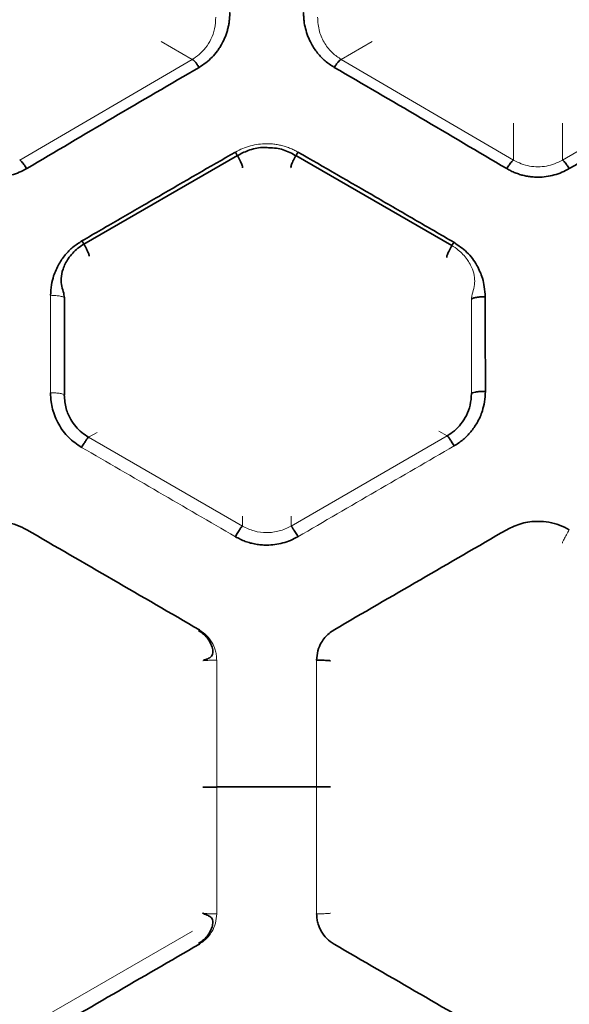
# Model space of a CAD drawing. Units: millimetres. Extents: x -38 to 275, y -45 to 31.
# Drawn here: x 100 to 108, y -10 to 4 of the extents above; entities that cross this region are included whole.
import ezdxf

# ---------------------------------------------------------------- set-up
doc = ezdxf.new("R2010")
doc.units = ezdxf.units.MM
doc.layers.add('ORTHO$34', color=7, linetype='Continuous', true_color=0xffffff)
doc.layers.add('ORTHO$37', color=7, linetype='Continuous', true_color=0xffffff)

msp = doc.modelspace()

# ---------------------------------------------------------------- linework, layer by layer
at = {"layer": 'ORTHO$34', "color": 18, "linetype": 'Continuous', "lineweight": 35}
msp.add_line((103.1, -6.8, 27.184), (104.535, -6.8, 27.184), dxfattribs=at)
at = {"layer": 'ORTHO$34', "color": 8, "linetype": 'Continuous', "lineweight": 13}
msp.add_line((102.75, -8.874, 27.451), (100.268, -10.306, 27.573), dxfattribs=at)
at = {"layer": 'ORTHO$34', "color": 18, "linetype": 'Continuous', "lineweight": 35, "extrusion": (0, -1, 0)}
msp.add_arc((104.535, 27.384, 6.796), 0.2, 269.9992, 359.5, dxfattribs=at)
at = {"layer": 'ORTHO$34', "color": 8, "linetype": 'Continuous', "lineweight": 13, "extrusion": (0, -1, 0)}
msp.add_arc((103.101, 27.383, 6.802), 0.2, 180.5, 269.9976, dxfattribs=at)
at = {"layer": 'ORTHO$34', "color": 18, "linetype": 'Continuous', "lineweight": 35}
for points in [[(102.85, -4.54, 27.257), (102.023, -4.059, 27.288), (101.195, -3.579, 27.329), (100.368, -3.1, 27.38)], [(107.268, -3.1, 27.38), (106.441, -3.579, 27.329), (105.613, -4.059, 27.288), (104.786, -4.54, 27.257)], [(100.368, -10.5, 27.381), (101.195, -10.021, 27.33), (102.023, -9.539, 27.289), (102.85, -9.06, 27.257)], [(104.786, -9.06, 27.257), (105.613, -9.539, 27.289), (106.441, -10.021, 27.33), (107.268, -10.5, 27.381)]]:
    msp.add_open_spline(points, degree=3, dxfattribs=at)
for points, knots in [([(108.168, -3.1, 27.38), (108.121, -3.076, 27.382), (108.029, -3.028, 27.387), (107.875, -2.988, 27.392), (107.693, -2.973, 27.393), (107.481, -2.996, 27.391), (107.339, -3.065, 27.383), (107.268, -3.1, 27.38)], [0, 0, 0, 0, 0.167157, 0.33218, 0.500319, 0.749238, 1, 1, 1, 1]), ([(102.84, -4.551, 27.256), (102.864, -4.566, 27.255), (102.929, -4.612, 27.253), (103.002, -4.701, 27.248), (103.041, -4.798, 27.243), (103.047, -4.863, 27.242), (103.035, -4.904, 27.245), (103.013, -4.932, 27.253), (102.978, -4.954, 27.272), (102.937, -4.967, 27.31), (102.918, -4.975, 27.347), (102.91, -4.978, 27.369)], [0, 0, 0, 0, 0.132491, 0.382152, 0.530851, 0.626642, 0.684213, 0.731189, 0.796718, 0.893461, 1, 1, 1, 1]), ([(104.786, -4.54, 27.257), (104.761, -4.556, 27.256), (104.713, -4.588, 27.254), (104.651, -4.651, 27.25), (104.594, -4.733, 27.245), (104.548, -4.843, 27.239), (104.54, -4.93, 27.234), (104.536, -4.976, 27.232)], [0, 0, 0, 0, 0.166889, 0.332055, 0.500673, 0.739011, 1, 1, 1, 1]), ([(102.84, -9.049, 27.257), (102.864, -9.034, 27.256), (102.929, -8.988, 27.253), (103.002, -8.899, 27.248), (103.04, -8.802, 27.244), (103.046, -8.738, 27.242), (103.035, -8.696, 27.245), (103.013, -8.668, 27.253), (102.978, -8.647, 27.272), (102.937, -8.632, 27.311), (102.905, -8.621, 27.371), (102.899, -8.615, 27.422), (102.901, -8.611, 27.449), (102.901, -8.611, 27.452)], [0, 0, 0, 0, 0.11702, 0.3375, 0.468561, 0.553041, 0.603872, 0.645463, 0.703393, 0.788899, 0.884978, 0.986142, 1, 1, 1, 1]), ([(104.536, -8.625, 27.232), (104.538, -8.651, 27.233), (104.541, -8.701, 27.236), (104.559, -8.787, 27.241), (104.602, -8.883, 27.246), (104.677, -8.986, 27.253), (104.75, -9.035, 27.256), (104.786, -9.06, 27.257)], [0, 0, 0, 0, 0.152981, 0.286549, 0.500129, 0.749542, 1, 1, 1, 1])]:
    msp.add_open_spline(points, degree=3, knots=knots, dxfattribs=at)
at = {"layer": 'ORTHO$34', "color": 8, "linetype": 'Continuous', "lineweight": 13}
for points, knots in [([(108.068, -3.294, 27.577), (108.067, -3.294, 27.549), (108.068, -3.289, 27.521), (108.077, -3.269, 27.469), (108.084, -3.254, 27.446), (108.103, -3.217, 27.407), (108.115, -3.195, 27.393), (108.14, -3.149, 27.375), (108.154, -3.124, 27.371), (108.168, -3.1, 27.374)], [0, 0, 0, 0, 0.25, 0.25, 0.5, 0.5, 0.75, 0.75, 1, 1, 1, 1]), ([(104.536, -4.976, 27.232), (104.536, -5.111, 27.225), (104.536, -5.381, 27.212), (104.536, -5.787, 27.198), (104.535, -6.193, 27.189), (104.535, -6.598, 27.184), (104.535, -7.004, 27.184), (104.535, -7.409, 27.189), (104.536, -7.814, 27.198), (104.536, -8.22, 27.212), (104.536, -8.49, 27.225), (104.536, -8.625, 27.232)], [0, 0, 0, 0, 0.111293, 0.222506, 0.333653, 0.444751, 0.555812, 0.666852, 0.777887, 0.888931, 1, 1, 1, 1]), ([(104.736, -8.614, 27.43), (104.736, -8.615, 27.404), (104.73, -8.617, 27.378), (104.71, -8.619, 27.33), (104.695, -8.62, 27.308), (104.658, -8.622, 27.272), (104.636, -8.623, 27.257), (104.588, -8.624, 27.237), (104.562, -8.625, 27.232), (104.536, -8.625, 27.232)], [0, 0, 0, 0, 0.25, 0.25, 0.5, 0.5, 0.75, 0.75, 1, 1, 1, 1])]:
    msp.add_open_spline(points, degree=3, knots=knots, dxfattribs=at)
at = {"layer": 'ORTHO$34', "color": 8, "linetype": 'Continuous', "lineweight": 18}
for points, knots in [([(103.1, -4.976, 27.232), (103.098, -4.949, 27.233), (103.095, -4.899, 27.236), (103.077, -4.813, 27.24), (103.034, -4.717, 27.246), (102.959, -4.614, 27.252), (102.886, -4.565, 27.255), (102.85, -4.54, 27.257)], [0, 0, 0, 0, 0.152985, 0.286551, 0.500127, 0.749572, 1, 1, 1, 1]), ([(103.1, -4.976, 27.232), (103.074, -4.976, 27.232), (103.048, -4.976, 27.237), (103, -4.977, 27.257), (102.978, -4.978, 27.272), (102.941, -4.98, 27.308), (102.926, -4.981, 27.33), (102.906, -4.983, 27.378), (102.9, -4.985, 27.404), (102.9, -4.986, 27.43)], [0, 0, 0, 0, 0.25, 0.25, 0.5, 0.5, 0.75, 0.75, 1, 1, 1, 1]), ([(103.1, -8.625, 27.232), (103.1, -8.007, 27.2), (103.1, -7.391, 27.184), (103.1, -6.175, 27.185), (103.1, -5.575, 27.201), (103.1, -4.976, 27.232)], [0, 0, 0, 0, 0.505503, 0.505503, 1, 1, 1, 1]), ([(102.85, -9.06, 27.257), (102.874, -9.044, 27.256), (102.923, -9.012, 27.254), (102.985, -8.949, 27.25), (103.042, -8.867, 27.245), (103.088, -8.757, 27.239), (103.096, -8.67, 27.234), (103.1, -8.625, 27.232)], [0, 0, 0, 0, 0.166913, 0.332086, 0.500671, 0.73902, 1, 1, 1, 1]), ([(103.1, -8.625, 27.23), (103.074, -8.625, 27.23), (103.048, -8.624, 27.235), (102.999, -8.623, 27.255), (102.977, -8.622, 27.27), (102.94, -8.621, 27.307), (102.925, -8.619, 27.329), (102.905, -8.617, 27.378), (102.9, -8.615, 27.404), (102.9, -8.614, 27.43)], [0, 0, 0, 0, 0.25, 0.25, 0.5, 0.5, 0.75, 0.75, 1, 1, 1, 1])]:
    msp.add_open_spline(points, degree=3, knots=knots, dxfattribs=at)
at = {"layer": 'ORTHO$37', "color": 8, "linetype": 'Continuous', "lineweight": 13}
for p, q in [((102.3, 3.921, 41.707), (102.746, 3.663, 28.934)), ((107.368, 2.748, 41.707), (107.368, 2.216, 28.52)), ((101.38, -1.7, 41.603), (101.258, -1.77, 27.722)), ((104.168, -2.906, 41.603), (104.168, -3.047, 27.566))]:
    msp.add_line(p, q, dxfattribs=at)
at = {"layer": 'ORTHO$37', "color": 8, "linetype": 'Continuous', "lineweight": 18}
for p, q in [((104.89, 3.663, 28.934), (105.336, 3.921, 41.707)), ((102.747, 3.664, 28.929), (100.268, 2.216, 28.515)), ((107.367, 2.216, 28.515), (104.889, 3.664, 28.929)), ((110.547, 3.664, 28.929), (108.068, 2.216, 28.515)), ((108.068, 2.216, 28.52), (108.068, 2.748, 41.707)), ((106.413, -1.749, 27.725), (106.292, -1.68, 41.603)), ((103.468, -3.047, 27.563), (101.258, -1.77, 27.719)), ((106.413, -1.749, 27.721), (104.168, -3.047, 27.563)), ((103.468, -3.047, 27.566), (103.468, -2.906, 41.603))]:
    msp.add_line(p, q, dxfattribs=at)
at = {"layer": 'ORTHO$37', "color": 18, "linetype": 'Continuous', "lineweight": 35}
for p, q in [((103.398, 2.281, 28.389), (101.191, 1.009, 28.07)), ((106.481, 0.989, 28.065), (104.237, 2.281, 28.388)), ((104.535, -6.8, 27.184), (103.1, -6.8, 27.184))]:
    msp.add_line(p, q, dxfattribs=at)
at = {"layer": 'ORTHO$37', "color": 18, "linetype": 'Continuous', "lineweight": 35, "extrusion": (0.999962, 1.11679e-16, -0.008727)}
msp.add_arc((-6.796, 62.998, 100.663), 34.736, 279.3323, 281.6714, dxfattribs=at)
at = {"layer": 'ORTHO$37', "color": 8, "linetype": 'Continuous', "lineweight": 13, "extrusion": (-0.999962, -1.10357e-16, -0.008727)}
msp.add_arc((6.802, 61.184, -107.001), 34.736, 258.3521, 260.6229, dxfattribs=at)
at = {"layer": 'ORTHO$37', "color": 8, "linetype": 'Continuous', "lineweight": 13, "extrusion": (-6.3138e-17, 1, 0)}
msp.add_arc((-104.535, 27.384, -6.796), 0.2, 180.5, 270.0008, dxfattribs=at)
at = {"layer": 'ORTHO$37', "color": 18, "linetype": 'Continuous', "lineweight": 35, "extrusion": (-6.3138e-17, 1, 0)}
msp.add_arc((-103.101, 27.383, -6.802), 0.2, 270.0024, 359.5, dxfattribs=at)
at = {"layer": 'ORTHO$37', "color": 8, "linetype": 'Continuous', "lineweight": 18}
for points, knots in [([(103.087, 4.274, 29.187), (103.084, 4.218, 29.163), (103.078, 4.109, 29.116), (103.023, 3.958, 29.055), (102.946, 3.834, 29.003), (102.853, 3.734, 28.962), (102.78, 3.686, 28.943), (102.746, 3.663, 28.934)], [0, 0, 0, 0, 0.238024, 0.456612, 0.656122, 0.837036, 1, 1, 1, 1]), ([(104.89, 3.663, 28.934), (104.847, 3.693, 28.946), (104.754, 3.756, 28.971), (104.646, 3.894, 29.028), (104.563, 4.071, 29.1), (104.554, 4.204, 29.157), (104.549, 4.274, 29.187)], [0, 0, 0, 0, 0.206516, 0.441329, 0.705566, 1, 1, 1, 1]), ([(104.268, 2.332, 28.397), (104.248, 2.343, 28.4), (104.209, 2.364, 28.406), (104.147, 2.391, 28.413), (104.083, 2.414, 28.419), (104.019, 2.431, 28.424), (103.953, 2.443, 28.428), (103.885, 2.451, 28.43), (103.801, 2.454, 28.43), (103.699, 2.447, 28.429), (103.584, 2.424, 28.422), (103.472, 2.387, 28.412), (103.403, 2.35, 28.402), (103.368, 2.332, 28.397)], [0, 0, 0, 0, 0.072718, 0.144357, 0.215342, 0.286108, 0.357096, 0.428741, 0.501466, 0.624689, 0.750962, 0.874518, 1, 1, 1, 1]), ([(108.068, 2.216, 28.52), (108.032, 2.197, 28.514), (107.959, 2.16, 28.501), (107.84, 2.128, 28.49), (107.718, 2.117, 28.487), (107.596, 2.128, 28.49), (107.476, 2.16, 28.501), (107.404, 2.197, 28.514), (107.368, 2.216, 28.52)], [0, 0, 0, 0, 0.167849, 0.334281, 0.5, 0.665719, 0.832151, 1, 1, 1, 1]), ([(100.909, -1.163, 27.842), (100.909, -1.159, 27.816), (100.904, -1.155, 27.79), (100.884, -1.147, 27.743), (100.869, -1.143, 27.721), (100.832, -1.137, 27.685), (100.81, -1.135, 27.671), (100.762, -1.131, 27.651), (100.735, -1.131, 27.646), (100.709, -1.131, 27.646)], [0, 0, 0, 0, 0.25, 0.25, 0.5, 0.5, 0.75, 0.75, 1, 1, 1, 1]), ([(104.168, -3.047, 27.566), (104.141, -3.061, 27.564), (104.087, -3.09, 27.561), (103.999, -3.119, 27.557), (103.909, -3.137, 27.554), (103.788, -3.145, 27.553), (103.634, -3.127, 27.556), (103.523, -3.074, 27.563), (103.468, -3.047, 27.566)], [0, 0, 0, 0, 0.125979, 0.251368, 0.37621, 0.500545, 0.749175, 1, 1, 1, 1]), ([(103.1, -4.976, 27.232), (103.098, -4.949, 27.233), (103.095, -4.899, 27.236), (103.077, -4.813, 27.24), (103.034, -4.717, 27.246), (102.959, -4.614, 27.252), (102.886, -4.565, 27.255), (102.85, -4.54, 27.257)], [0, 0, 0, 0, 0.152985, 0.286551, 0.500127, 0.749572, 1, 1, 1, 1]), ([(103.1, -4.976, 27.232), (103.074, -4.976, 27.232), (103.048, -4.976, 27.237), (103, -4.977, 27.257), (102.978, -4.978, 27.272), (102.941, -4.98, 27.308), (102.926, -4.981, 27.33), (102.906, -4.983, 27.378), (102.9, -4.985, 27.404), (102.9, -4.986, 27.43)], [0, 0, 0, 0, 0.25, 0.25, 0.5, 0.5, 0.75, 0.75, 1, 1, 1, 1]), ([(104.536, -4.976, 27.232), (104.536, -5.111, 27.225), (104.536, -5.381, 27.212), (104.536, -5.787, 27.198), (104.535, -6.193, 27.189), (104.535, -6.598, 27.184), (104.535, -7.004, 27.184), (104.535, -7.409, 27.189), (104.536, -7.814, 27.198), (104.536, -8.22, 27.212), (104.536, -8.49, 27.225), (104.536, -8.625, 27.232)], [0, 0, 0, 0, 0.111293, 0.222506, 0.333653, 0.444751, 0.555812, 0.666852, 0.777887, 0.888931, 1, 1, 1, 1])]:
    msp.add_open_spline(points, degree=3, knots=knots, dxfattribs=at)
at = {"layer": 'ORTHO$37', "color": 18, "linetype": 'Continuous', "lineweight": 35}
for points, knots in [([(102.846, 3.55, 28.75), (102.916, 3.591, 28.763), (102.978, 3.64, 28.778), (103.061, 3.725, 28.805), (103.099, 3.77, 28.819), (103.133, 3.82, 28.835), (103.155, 3.854, 28.846), (103.166, 3.873, 28.852), (103.194, 3.924, 28.868), (103.218, 3.976, 28.885), (103.238, 4.032, 28.903), (103.25, 4.069, 28.916), (103.256, 4.091, 28.923), (103.265, 4.126, 28.934), (103.27, 4.153, 28.943), (103.276, 4.187, 28.954), (103.278, 4.202, 28.959), (103.279, 4.212, 28.963), (103.28, 4.219, 28.965), (103.282, 4.229, 28.968), (103.283, 4.241, 28.972), (103.284, 4.259, 28.978), (103.285, 4.268, 28.981), (103.285, 4.274, 28.983), (103.285, 4.278, 28.985), (103.286, 4.283, 28.986), (103.286, 4.288, 28.988), (103.286, 4.296, 28.991), (103.286, 4.302, 28.993), (103.286, 4.307, 28.994), (103.287, 4.313, 28.996), (103.287, 4.321, 28.999), (103.287, 4.324, 29), (103.287, 4.326, 29.001), (103.287, 4.327, 29.001), (103.287, 4.328, 29.001), (103.287, 4.328, 29.001), (103.287, 4.328, 29.001), (103.287, 4.329, 29.001), (103.287, 4.328, 29.001), (103.287, 4.329, 29.002), (103.287, 4.327, 29.001), (103.287, 4.33, 29.002), (103.287, 4.327, 29.001), (103.287, 4.332, 29.002), (103.287, 4.329, 29.002), (103.287, 4.329, 29.002), (103.287, 4.328, 29.001), (103.287, 4.331, 29.002), (103.287, 4.329, 29.002), (103.287, 4.329, 29.002), (103.287, 4.331, 29.002), (103.287, 4.329, 29.001), (103.287, 4.33, 29.002), (103.287, 4.33, 29.002), (103.287, 4.331, 29.002), (103.287, 4.33, 29.002), (103.287, 4.329, 29.002), (103.287, 4.332, 29.002), (103.287, 4.33, 29.002), (103.287, 4.33, 29.002), (103.287, 4.331, 29.002), (103.287, 4.33, 29.002), (103.287, 4.331, 29.002), (103.287, 4.329, 29.002), (103.287, 4.333, 29.003), (103.287, 4.331, 29.002), (103.287, 4.332, 29.003), (103.287, 4.331, 29.002), (103.287, 4.332, 29.003), (103.287, 4.332, 29.002), (103.287, 4.33, 29.002), (103.287, 4.333, 29.003), (103.287, 4.332, 29.003), (103.287, 4.331, 29.002), (103.287, 4.332, 29.003), (103.287, 4.332, 29.003), (103.287, 4.333, 29.003), (103.287, 4.331, 29.002), (103.287, 4.333, 29.003), (103.287, 4.332, 29.003), (103.287, 4.331, 29.002), (103.287, 4.333, 29.003), (103.287, 4.333, 29.003), (103.287, 4.331, 29.002), (103.287, 4.333, 29.003), (103.287, 4.333, 29.003), (103.287, 4.335, 29.003), (103.287, 4.332, 29.003), (103.287, 4.333, 29.003), (103.287, 4.333, 29.003), (103.287, 4.332, 29.003), (103.287, 4.335, 29.004), (103.287, 4.333, 29.003), (103.287, 4.334, 29.003), (103.287, 4.332, 29.003), (103.287, 4.334, 29.003), (103.287, 4.335, 29.003), (103.287, 4.332, 29.003), (103.287, 4.334, 29.003), (103.287, 4.334, 29.003), (103.287, 4.333, 29.003), (103.287, 4.335, 29.004), (103.287, 4.334, 29.003), (103.287, 4.336, 29.004), (103.287, 4.332, 29.002), (103.287, 4.335, 29.004), (103.287, 4.334, 29.003), (103.287, 4.336, 29.004), (103.287, 4.334, 29.003), (103.287, 4.335, 29.004), (103.287, 4.336, 29.004), (103.287, 4.333, 29.003), (103.287, 4.335, 29.003), (103.287, 4.336, 29.004), (103.287, 4.334, 29.003), (103.287, 4.336, 29.004), (103.287, 4.334, 29.003), (103.287, 4.336, 29.004), (103.287, 4.335, 29.004), (103.287, 4.335, 29.004), (103.287, 4.337, 29.004), (103.287, 4.335, 29.004), (103.287, 4.336, 29.004), (103.287, 4.336, 29.004), (103.287, 4.335, 29.004), (103.287, 4.337, 29.004), (103.287, 4.335, 29.004), (103.287, 4.336, 29.004), (103.287, 4.334, 29.003), (103.287, 4.337, 29.004), (103.287, 4.336, 29.004), (103.287, 4.336, 29.004), (103.287, 4.337, 29.004), (103.287, 4.334, 29.003), (103.287, 4.339, 29.005), (103.287, 4.335, 29.004), (103.287, 4.337, 29.004), (103.287, 4.336, 29.004), (103.287, 4.337, 29.004), (103.287, 4.337, 29.004), (103.287, 4.336, 29.004), (103.287, 4.338, 29.005), (103.287, 4.335, 29.004), (103.287, 4.339, 29.005), (103.287, 4.335, 29.004), (103.287, 4.338, 29.005), (103.287, 4.336, 29.004), (103.287, 4.337, 29.004), (103.287, 4.337, 29.004), (103.287, 4.337, 29.004), (103.287, 4.338, 29.005), (103.287, 4.335, 29.004), (103.287, 4.34, 29.005), (103.287, 4.337, 29.004), (103.287, 4.338, 29.005), (103.287, 4.338, 29.005), (103.287, 4.338, 29.005), (103.287, 4.339, 29.005), (103.287, 4.337, 29.004), (103.287, 4.339, 29.005), (103.287, 4.336, 29.004), (103.287, 4.338, 29.005)], [0, 0, 0, 0, 0.25, 0.25, 0.375, 0.4375, 0.4375, 0.5, 0.5, 0.625, 0.6875, 0.6875, 0.75, 0.75, 0.8125, 0.84375, 0.859375, 0.859375, 0.875, 0.875, 0.90625, 0.921875, 0.929688, 0.929688, 0.9375, 0.9375, 0.953125, 0.960938, 0.960938, 0.96875, 0.96875, 0.984375, 0.984375, 0.988281, 0.988281, 0.989258, 0.989258, 0.989746, 0.989746, 0.98999, 0.98999, 0.990234, 0.990234, 0.990479, 0.990479, 0.990723, 0.990723, 0.990967, 0.990967, 0.991089, 0.991089, 0.991211, 0.991211, 0.991455, 0.991455, 0.991577, 0.991577, 0.991699, 0.991699, 0.991821, 0.991821, 0.991943, 0.991943, 0.992188, 0.992188, 0.992676, 0.992676, 0.99292, 0.99292, 0.993042, 0.993042, 0.993164, 0.993164, 0.993286, 0.993286, 0.993408, 0.993408, 0.993652, 0.993652, 0.993774, 0.993774, 0.993896, 0.993896, 0.994019, 0.994019, 0.994141, 0.994141, 0.994385, 0.994385, 0.994507, 0.994507, 0.994629, 0.994629, 0.994873, 0.994873, 0.994995, 0.994995, 0.995117, 0.995117, 0.995239, 0.995239, 0.995361, 0.995361, 0.995605, 0.995605, 0.996094, 0.996094, 0.996338, 0.996338, 0.99646, 0.99646, 0.996582, 0.996582, 0.996704, 0.996704, 0.996826, 0.996826, 0.99707, 0.99707, 0.997192, 0.997192, 0.997314, 0.997314, 0.997375, 0.997375, 0.997437, 0.997437, 0.997559, 0.997559, 0.997803, 0.997803, 0.997925, 0.997925, 0.998047, 0.998047, 0.998291, 0.998291, 0.998413, 0.998413, 0.998535, 0.998535, 0.998657, 0.998657, 0.998779, 0.998779, 0.998901, 0.998901, 0.999023, 0.999023, 0.999146, 0.999146, 0.999268, 0.999268, 0.999512, 0.999512, 0.999634, 0.999634, 0.999756, 0.999756, 0.999878, 0.999878, 1, 1, 1, 1]), ([(104.349, 4.338, 29.005), (104.349, 4.338, 29.004), (104.349, 4.337, 29.004), (104.349, 4.338, 29.005), (104.349, 4.338, 29.005), (104.349, 4.338, 29.005), (104.349, 4.338, 29.004), (104.349, 4.337, 29.004), (104.349, 4.336, 29.004), (104.349, 4.334, 29.003), (104.349, 4.33, 29.002), (104.349, 4.321, 28.999), (104.349, 4.304, 28.993), (104.351, 4.27, 28.982), (104.356, 4.202, 28.959), (104.374, 4.107, 28.928), (104.409, 3.995, 28.891), (104.465, 3.876, 28.853), (104.545, 3.754, 28.814), (104.656, 3.638, 28.778), (104.745, 3.579, 28.759), (104.79, 3.55, 28.75)], [0, 0, 0, 0, 0.000904, 0.001746, 0.001807, 0.00193, 0.002176, 0.002667, 0.00365, 0.005615, 0.009545, 0.017404, 0.033115, 0.064528, 0.127336, 0.251728, 0.375356, 0.500958, 0.669325, 0.833823, 1, 1, 1, 1]), ([(102.746, 3.663, 28.934), (102.749, 3.665, 28.913), (102.753, 3.663, 28.892), (102.766, 3.654, 28.851), (102.774, 3.647, 28.832), (102.792, 3.627, 28.798), (102.802, 3.614, 28.784), (102.823, 3.585, 28.76), (102.834, 3.569, 28.751), (102.846, 3.551, 28.745)], [0, 0, 0, 0, 0.25, 0.25, 0.5, 0.5, 0.75, 0.75, 1, 1, 1, 1]), ([(104.79, 3.551, 28.745), (104.802, 3.569, 28.751), (104.813, 3.585, 28.76), (104.834, 3.614, 28.784), (104.844, 3.627, 28.798), (104.862, 3.647, 28.832), (104.87, 3.654, 28.851), (104.882, 3.663, 28.892), (104.887, 3.665, 28.913), (104.89, 3.663, 28.934)], [0, 0, 0, 0, 0.25, 0.25, 0.5, 0.5, 0.75, 0.75, 1, 1, 1, 1]), ([(103.368, 2.332, 28.397), (103.001, 2.12, 28.34), (102.633, 1.908, 28.285), (102.082, 1.588, 28.205), (101.898, 1.481, 28.178), (101.531, 1.268, 28.127), (101.347, 1.161, 28.102), (101.163, 1.055, 28.077)], [0, 0, 0, 0, 0.5, 0.5, 0.75, 0.75, 1, 1, 1, 1]), ([(103.368, 2.333, 28.393), (103.383, 2.308, 28.386), (103.399, 2.281, 28.386), (103.426, 2.228, 28.399), (103.439, 2.203, 28.413), (103.458, 2.16, 28.45), (103.465, 2.142, 28.474), (103.472, 2.116, 28.528), (103.472, 2.108, 28.558), (103.468, 2.106, 28.588)], [0, 0, 0, 0, 0.25, 0.25, 0.5, 0.5, 0.75, 0.75, 1, 1, 1, 1]), ([(103.846, 2.393, 28.421), (103.815, 2.397, 28.422), (103.716, 2.402, 28.423), (103.558, 2.363, 28.414), (103.445, 2.308, 28.4), (103.394, 2.276, 28.392)], [0, 0, 0, 0, 0.195334, 0.627409, 1, 1, 1, 1]), ([(104.242, 2.276, 28.392), (104.212, 2.295, 28.397), (104.123, 2.344, 28.409), (103.988, 2.39, 28.42), (103.884, 2.394, 28.422), (103.846, 2.393, 28.421)], [0, 0, 0, 0, 0.253694, 0.734134, 1, 1, 1, 1]), ([(104.268, 2.332, 28.397), (104.253, 2.307, 28.39), (104.237, 2.28, 28.39), (104.21, 2.229, 28.403), (104.197, 2.204, 28.416), (104.178, 2.161, 28.453), (104.171, 2.143, 28.476), (104.165, 2.117, 28.529), (104.165, 2.108, 28.559), (104.168, 2.106, 28.588)], [0, 0, 0, 0, 0.25, 0.25, 0.5, 0.5, 0.75, 0.75, 1, 1, 1, 1]), ([(106.508, 1.034, 28.073), (106.321, 1.143, 28.098), (106.135, 1.251, 28.123), (105.761, 1.468, 28.175), (105.575, 1.576, 28.202), (105.015, 1.901, 28.283), (104.641, 2.117, 28.339), (104.268, 2.332, 28.397)], [0, 0, 0, 0, 0.25, 0.25, 0.5, 0.5, 1, 1, 1, 1]), ([(100.268, 2.216, 28.52), (100.271, 2.217, 28.498), (100.275, 2.214, 28.477), (100.288, 2.203, 28.436), (100.296, 2.195, 28.417), (100.314, 2.173, 28.384), (100.324, 2.16, 28.37), (100.345, 2.129, 28.347), (100.356, 2.112, 28.338), (100.368, 2.094, 28.334)], [0, 0, 0, 0, 0.25, 0.25, 0.5, 0.5, 0.75, 0.75, 1, 1, 1, 1]), ([(107.268, 2.094, 28.334), (107.28, 2.112, 28.338), (107.291, 2.129, 28.347), (107.312, 2.16, 28.37), (107.322, 2.173, 28.384), (107.34, 2.195, 28.417), (107.348, 2.203, 28.436), (107.36, 2.214, 28.477), (107.365, 2.217, 28.498), (107.368, 2.216, 28.52)], [0, 0, 0, 0, 0.25, 0.25, 0.5, 0.5, 0.75, 0.75, 1, 1, 1, 1]), ([(108.068, 2.216, 28.52), (108.071, 2.217, 28.498), (108.075, 2.214, 28.477), (108.088, 2.203, 28.436), (108.096, 2.195, 28.417), (108.114, 2.173, 28.384), (108.124, 2.16, 28.37), (108.145, 2.129, 28.347), (108.156, 2.112, 28.338), (108.168, 2.094, 28.334)], [0, 0, 0, 0, 0.25, 0.25, 0.5, 0.5, 0.75, 0.75, 1, 1, 1, 1]), ([(99.468, 2.094, 28.334), (99.488, 2.083, 28.331), (99.528, 2.061, 28.325), (99.589, 2.033, 28.318), (99.653, 2.011, 28.312), (99.717, 1.993, 28.307), (99.783, 1.981, 28.304), (99.851, 1.973, 28.302), (99.935, 1.97, 28.301), (100.037, 1.977, 28.303), (100.152, 2, 28.309), (100.264, 2.038, 28.319), (100.333, 2.075, 28.329), (100.368, 2.094, 28.334)], [0, 0, 0, 0, 0.072767, 0.144428, 0.215413, 0.286166, 0.357135, 0.428765, 0.501486, 0.624695, 0.750961, 0.874491, 1, 1, 1, 1]), ([(107.268, 2.094, 28.334), (107.288, 2.083, 28.331), (107.328, 2.061, 28.325), (107.389, 2.033, 28.318), (107.453, 2.011, 28.312), (107.517, 1.993, 28.307), (107.583, 1.981, 28.304), (107.651, 1.973, 28.302), (107.735, 1.97, 28.301), (107.837, 1.977, 28.303), (107.952, 2, 28.309), (108.064, 2.038, 28.319), (108.133, 2.075, 28.329), (108.168, 2.094, 28.334)], [0, 0, 0, 0, 0.072767, 0.144428, 0.215413, 0.286166, 0.357135, 0.428765, 0.501486, 0.624695, 0.750961, 0.874491, 1, 1, 1, 1]), ([(101.163, 1.055, 28.077), (101.119, 1.026, 28.071), (101.03, 0.969, 28.058), (100.919, 0.855, 28.032), (100.823, 0.716, 28.001), (100.757, 0.57, 27.969), (100.721, 0.417, 27.936), (100.715, 0.322, 27.917), (100.712, 0.272, 27.906)], [0, 0, 0, 0, 0.166086, 0.331053, 0.500045, 0.699404, 0.838032, 1, 1, 1, 1]), ([(101.195, 1.011, 28.073), (101.163, 0.992, 28.069), (101.078, 0.932, 28.056), (100.966, 0.813, 28.033), (100.887, 0.661, 28.006), (100.858, 0.523, 27.99), (100.87, 0.399, 27.995), (100.904, 0.303, 28.041), (100.909, 0.248, 28.085), (100.911, 0.225, 28.11)], [0, 0, 0, 0, 0.116869, 0.33394, 0.511503, 0.657752, 0.775552, 0.894755, 1, 1, 1, 1]), ([(101.163, 1.055, 28.076), (101.178, 1.03, 28.071), (101.193, 1.004, 28.071), (101.221, 0.953, 28.085), (101.233, 0.929, 28.098), (101.252, 0.887, 28.135), (101.259, 0.87, 28.159), (101.266, 0.845, 28.212), (101.267, 0.837, 28.241), (101.264, 0.835, 28.271)], [0, 0, 0, 0, 0.25, 0.25, 0.5, 0.5, 0.75, 0.75, 1, 1, 1, 1]), ([(106.508, 1.035, 28.069), (106.493, 1.01, 28.063), (106.477, 0.984, 28.064), (106.45, 0.933, 28.078), (106.438, 0.909, 28.092), (106.419, 0.867, 28.129), (106.412, 0.85, 28.153), (106.405, 0.825, 28.207), (106.405, 0.818, 28.236), (106.408, 0.816, 28.266)], [0, 0, 0, 0, 0.25, 0.25, 0.5, 0.5, 0.75, 0.75, 1, 1, 1, 1]), ([(106.96, 0.251, 27.902), (106.956, 0.299, 27.912), (106.951, 0.389, 27.931), (106.917, 0.543, 27.963), (106.84, 0.715, 28.001), (106.706, 0.9, 28.042), (106.574, 0.989, 28.062), (106.508, 1.034, 28.073)], [0, 0, 0, 0, 0.153597, 0.286506, 0.500045, 0.750212, 1, 1, 1, 1]), ([(106.96, 0.251, 27.903), (106.934, 0.251, 27.903), (106.908, 0.25, 27.908), (106.86, 0.246, 27.927), (106.838, 0.243, 27.942), (106.801, 0.236, 27.977), (106.786, 0.231, 27.999), (106.766, 0.221, 28.046), (106.761, 0.216, 28.071), (106.76, 0.211, 28.096)], [0, 0, 0, 0, 0.25, 0.25, 0.5, 0.5, 0.75, 0.75, 1, 1, 1, 1]), ([(100.709, -1.131, 27.646), (100.712, -1.173, 27.639), (100.716, -1.252, 27.626), (100.738, -1.368, 27.608), (100.774, -1.476, 27.591), (100.843, -1.618, 27.569), (100.961, -1.781, 27.545), (101.093, -1.87, 27.533), (101.158, -1.915, 27.526)], [0, 0, 0, 0, 0.136096, 0.250951, 0.374348, 0.500357, 0.750031, 1, 1, 1, 1]), ([(106.513, -1.895, 27.529), (106.557, -1.866, 27.533), (106.645, -1.809, 27.541), (106.756, -1.694, 27.558), (106.852, -1.556, 27.579), (106.917, -1.409, 27.601), (106.953, -1.255, 27.626), (106.959, -1.161, 27.641), (106.962, -1.11, 27.649)], [0, 0, 0, 0, 0.166429, 0.331399, 0.500153, 0.699458, 0.837968, 1, 1, 1, 1]), ([(106.962, -1.11, 27.649), (106.936, -1.11, 27.649), (106.91, -1.111, 27.655), (106.862, -1.114, 27.674), (106.839, -1.117, 27.689), (106.802, -1.123, 27.725), (106.788, -1.126, 27.746), (106.767, -1.134, 27.794), (106.762, -1.138, 27.819), (106.762, -1.143, 27.845)], [0, 0, 0, 0, 0.25, 0.25, 0.5, 0.5, 0.75, 0.75, 1, 1, 1, 1]), ([(101.258, -1.77, 27.722), (101.225, -1.748, 27.726), (101.157, -1.705, 27.734), (101.071, -1.617, 27.75), (100.991, -1.503, 27.772), (100.924, -1.351, 27.802), (100.915, -1.229, 27.828), (100.909, -1.163, 27.842)], [0, 0, 0, 0, 0.160706, 0.326565, 0.497701, 0.728633, 1, 1, 1, 1]), ([(106.762, -1.143, 27.845), (106.758, -1.198, 27.833), (106.751, -1.306, 27.811), (106.695, -1.454, 27.782), (106.617, -1.578, 27.758), (106.522, -1.678, 27.738), (106.448, -1.726, 27.73), (106.413, -1.749, 27.725)], [0, 0, 0, 0, 0.228862, 0.443184, 0.643062, 0.828616, 1, 1, 1, 1]), ([(101.259, -1.769, 27.722), (101.257, -1.768, 27.698), (101.254, -1.771, 27.674), (101.242, -1.785, 27.629), (101.235, -1.795, 27.608), (101.216, -1.822, 27.572), (101.206, -1.838, 27.557), (101.183, -1.874, 27.535), (101.171, -1.894, 27.528), (101.158, -1.915, 27.525)], [0, 0, 0, 0, 0.25, 0.25, 0.5, 0.5, 0.75, 0.75, 1, 1, 1, 1]), ([(106.413, -1.749, 27.725), (106.414, -1.748, 27.701), (106.418, -1.751, 27.677), (106.429, -1.764, 27.631), (106.436, -1.774, 27.61), (106.454, -1.801, 27.574), (106.465, -1.817, 27.558), (106.488, -1.853, 27.536), (106.5, -1.873, 27.528), (106.513, -1.894, 27.525)], [0, 0, 0, 0, 0.25, 0.25, 0.5, 0.5, 0.75, 0.75, 1, 1, 1, 1]), ([(100.368, -3.1, 27.38), (100.321, -3.076, 27.382), (100.229, -3.028, 27.387), (100.075, -2.988, 27.392), (99.893, -2.973, 27.393), (99.681, -2.996, 27.391), (99.539, -3.065, 27.383), (99.468, -3.1, 27.38)], [0, 0, 0, 0, 0.167178, 0.332219, 0.500379, 0.749268, 1, 1, 1, 1]), ([(103.468, -3.047, 27.566), (103.467, -3.046, 27.542), (103.464, -3.049, 27.517), (103.453, -3.063, 27.47), (103.445, -3.074, 27.449), (103.427, -3.102, 27.412), (103.416, -3.119, 27.397), (103.393, -3.157, 27.375), (103.38, -3.178, 27.368), (103.368, -3.199, 27.365)], [0, 0, 0, 0, 0.25, 0.25, 0.5, 0.5, 0.75, 0.75, 1, 1, 1, 1]), ([(104.168, -3.047, 27.566), (104.169, -3.047, 27.542), (104.173, -3.05, 27.518), (104.184, -3.065, 27.472), (104.192, -3.076, 27.451), (104.21, -3.104, 27.415), (104.22, -3.121, 27.4), (104.243, -3.158, 27.378), (104.256, -3.179, 27.372), (104.268, -3.2, 27.369)], [0, 0, 0, 0, 0.25, 0.25, 0.5, 0.5, 0.75, 0.75, 1, 1, 1, 1]), ([(108.168, -3.1, 27.38), (108.121, -3.076, 27.382), (108.029, -3.028, 27.387), (107.875, -2.988, 27.392), (107.693, -2.973, 27.393), (107.481, -2.996, 27.391), (107.339, -3.065, 27.383), (107.268, -3.1, 27.38)], [0, 0, 0, 0, 0.167157, 0.33218, 0.500319, 0.749238, 1, 1, 1, 1]), ([(103.368, -3.2, 27.369), (103.391, -3.212, 27.368), (103.437, -3.238, 27.365), (103.51, -3.268, 27.362), (103.584, -3.292, 27.36), (103.66, -3.308, 27.358), (103.738, -3.319, 27.357), (103.83, -3.323, 27.357), (103.935, -3.316, 27.357), (104.05, -3.293, 27.36), (104.163, -3.256, 27.364), (104.233, -3.218, 27.367), (104.268, -3.2, 27.369)], [0, 0, 0, 0, 0.084134, 0.167083, 0.249496, 0.332035, 0.415357, 0.500102, 0.623182, 0.749183, 0.873817, 1, 1, 1, 1]), ([(104.786, -4.54, 27.257), (104.761, -4.556, 27.256), (104.713, -4.588, 27.254), (104.651, -4.651, 27.25), (104.594, -4.733, 27.245), (104.548, -4.843, 27.239), (104.54, -4.93, 27.234), (104.536, -4.976, 27.232)], [0, 0, 0, 0, 0.166889, 0.332055, 0.500673, 0.739011, 1, 1, 1, 1]), ([(104.536, -4.976, 27.232), (104.562, -4.976, 27.232), (104.588, -4.976, 27.237), (104.636, -4.977, 27.257), (104.658, -4.978, 27.271), (104.695, -4.98, 27.308), (104.71, -4.981, 27.33), (104.73, -4.983, 27.378), (104.736, -4.985, 27.404), (104.736, -4.986, 27.43)], [0, 0, 0, 0, 0.25, 0.25, 0.5, 0.5, 0.75, 0.75, 1, 1, 1, 1])]:
    msp.add_open_spline(points, degree=3, knots=knots, dxfattribs=at)
for points in [[(100.368, 2.094, 28.334), (101.194, 2.583, 28.462), (102.02, 3.069, 28.601), (102.846, 3.55, 28.75)], [(104.79, 3.55, 28.75), (105.616, 3.069, 28.601), (106.442, 2.583, 28.462), (107.268, 2.094, 28.334)], [(108.168, 2.094, 28.334), (108.994, 2.583, 28.462), (109.82, 3.069, 28.601), (110.646, 3.55, 28.75)], [(106.962, -1.11, 27.649), (106.961, -0.655, 27.725), (106.96, -0.201, 27.809), (106.96, 0.251, 27.902)], [(102.85, -4.54, 27.257), (102.023, -4.059, 27.288), (101.195, -3.579, 27.329), (100.368, -3.1, 27.38)], [(107.268, -3.1, 27.38), (106.441, -3.579, 27.329), (105.613, -4.059, 27.288), (104.786, -4.54, 27.257)]]:
    msp.add_open_spline(points, degree=3, dxfattribs=at)
at = {"layer": 'ORTHO$37', "color": 8, "linetype": 'Continuous', "lineweight": 13}
for points, knots in [([(106.761, 0.204, 28.109), (106.765, 0.238, 28.071), (106.774, 0.305, 28.02), (106.81, 0.42, 27.987), (106.809, 0.537, 27.989), (106.776, 0.662, 28.005), (106.699, 0.8, 28.029), (106.592, 0.912, 28.052), (106.51, 0.97, 28.064), (106.475, 0.991, 28.069)], [0, 0, 0, 0, 0.15182, 0.271961, 0.378145, 0.512788, 0.68043, 0.87463, 1, 1, 1, 1]), ([(100.911, 0.231, 28.1), (100.91, 0.236, 28.075), (100.905, 0.242, 28.05), (100.885, 0.252, 28.003), (100.87, 0.256, 27.982), (100.833, 0.263, 27.946), (100.811, 0.266, 27.932), (100.763, 0.27, 27.912), (100.738, 0.271, 27.907), (100.712, 0.272, 27.907)], [0, 0, 0, 0, 0.25, 0.25, 0.5, 0.5, 0.75, 0.75, 1, 1, 1, 1]), ([(102.909, -4.978, 27.374), (102.915, -4.976, 27.355), (102.93, -4.97, 27.322), (102.964, -4.959, 27.284), (102.997, -4.943, 27.26), (103.023, -4.922, 27.249), (103.037, -4.897, 27.244), (103.044, -4.867, 27.242), (103.044, -4.826, 27.243), (103.029, -4.763, 27.245), (102.984, -4.674, 27.249), (102.914, -4.6, 27.253), (102.858, -4.562, 27.255), (102.84, -4.551, 27.256)], [0, 0, 0, 0, 0.092361, 0.173712, 0.241843, 0.294677, 0.335617, 0.378188, 0.436486, 0.52927, 0.681159, 0.900261, 1, 1, 1, 1]), ([(103.1, -8.625, 27.232), (103.1, -8.007, 27.2), (103.1, -7.391, 27.184), (103.1, -6.175, 27.185), (103.1, -5.575, 27.201), (103.1, -4.976, 27.232)], [0, 0, 0, 0, 0.505503, 0.505503, 1, 1, 1, 1]), ([(104.736, -8.614, 27.43), (104.736, -8.615, 27.404), (104.73, -8.617, 27.378), (104.71, -8.619, 27.33), (104.695, -8.62, 27.308), (104.658, -8.622, 27.272), (104.636, -8.623, 27.257), (104.588, -8.624, 27.237), (104.562, -8.625, 27.232), (104.536, -8.625, 27.232)], [0, 0, 0, 0, 0.25, 0.25, 0.5, 0.5, 0.75, 0.75, 1, 1, 1, 1])]:
    msp.add_open_spline(points, degree=3, knots=knots, dxfattribs=at)
at = {"layer": 'ORTHO$37', "color": 8, "linetype": 'Continuous', "lineweight": 18}
for points in [[(100.712, 0.272, 27.906), (100.711, -0.195, 27.81), (100.71, -0.662, 27.723), (100.709, -1.131, 27.646)], [(101.158, -1.915, 27.526), (101.895, -2.343, 27.466), (102.631, -2.771, 27.414), (103.368, -3.2, 27.369)], [(104.268, -3.2, 27.369), (105.016, -2.764, 27.414), (105.765, -2.329, 27.468), (106.513, -1.895, 27.529)]]:
    msp.add_open_spline(points, degree=3, dxfattribs=at)

doc.saveas('drawing.dxf')
